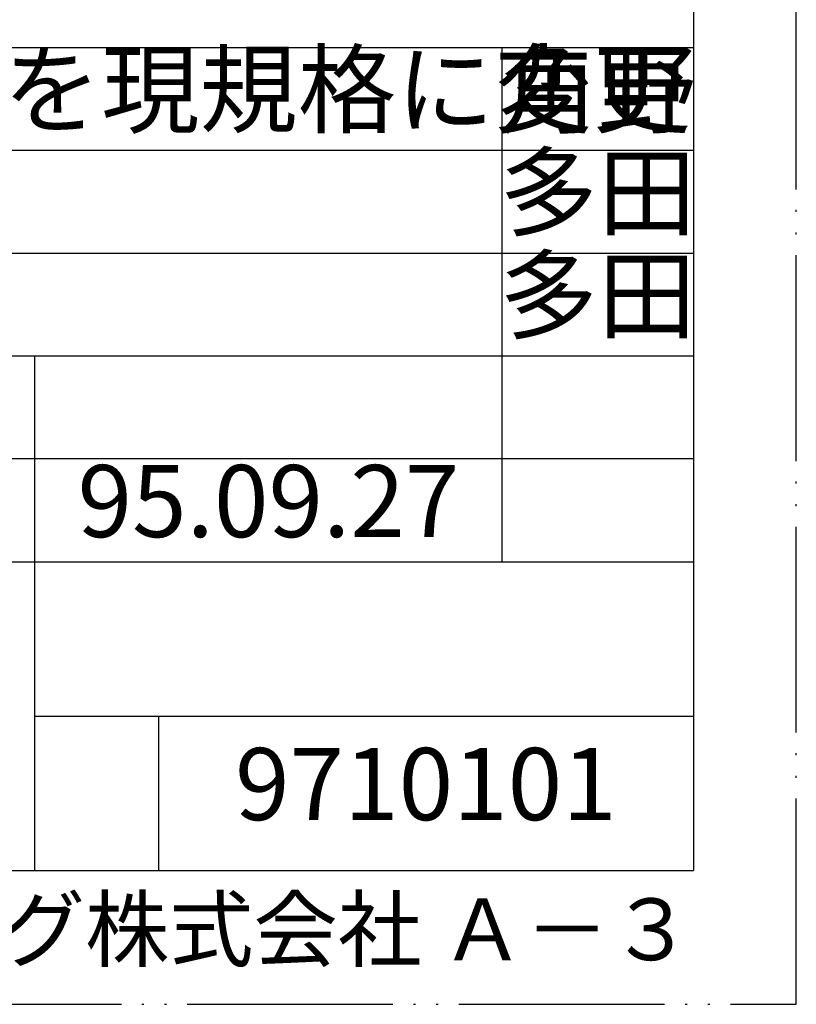
# Model space of a CAD drawing. Units: inches. Extents: x -420 to -34, y 0 to 887.
# Drawn here: x -72 to -34, y 0 to 48 of the extents above; entities that cross this region are included whole.
import ezdxf

# ---------------------------------------------------------------- set-up
doc = ezdxf.new("R2010")
doc.units = ezdxf.units.IN
doc.linetypes.add('PHANTOM', pattern=[13, 10, -1, 0, -1, 0, -1])
doc.layers.add('1', color=7, linetype='Continuous')
doc.styles.add('CONVERTER_5', font='msmincho.ttc', dxfattribs={"width": 1.157})
doc.styles.add('CONVERTER_8', font='txt.shx', dxfattribs={"width": 0.675, "oblique": 8})
doc.styles.add('CONVERTER_9', font='msmincho.ttc', dxfattribs={"width": 0.6675, "oblique": 8})

# ---------------------------------------------------------------- blocks, each defined once
blk = doc.blocks.new('SKB_A3_Kumitate', base_point=(-34, 0))
at = {"layer": '1', "color": 4, "linetype": 'PHANTOM'}
for p, q in [((-34, 0), (-34, 287)), ((-420, 0), (-34, 0))]:
    blk.add_line(p, q, dxfattribs=at)
at = {"layer": '1', "color": 5, "linetype": 'Continuous'}
for p in [(-39, 285.5), (-412, 6.5)]:
    blk.add_line(p, (-39, 6.5), dxfattribs=at)
at = {"layer": '1', "color": 2, "linetype": 'Continuous'}
for p, q in [((-149, 36.5), (-39, 36.5)), ((-48.3, 21.5), (-48.3, 36.5)), ((-71, 6.5), (-71, 31.5)), ((-39, 26.5), (-149, 26.5)), ((-149, 21.5), (-39, 21.5)), ((-71, 14), (-39, 14)), ((-65, 14), (-65, 6.5))]:
    blk.add_line(p, q, dxfattribs=at)
at = {"layer": '1', "color": 7, "linetype": 'Continuous'}
blk.add_line((-39, 31.5), (-149, 31.5), dxfattribs=at)
at = {"layer": '1', "color": 7, "insert": (-39, 3.254), "char_height": 3, "attachment_point": 6, "line_spacing_factor": 1.320528, "style": 'CONVERTER_5'}
blk.add_mtext('新関西ベアリング株式会社 Ａ－３', dxfattribs=at)

msp = doc.modelspace()

# ---------------------------------------------------------------- linework, layer by layer
at = {"layer": '1', "color": 2, "linetype": 'Continuous'}
for p, q in [((-139, 46.5), (-39, 46.5)), ((-48.3, 36.5), (-48.3, 46.5)), ((-139, 41.5), (-39, 41.5))]:
    msp.add_line(p, q, dxfattribs=at)

# ---------------------------------------------------------------- block references
msp.add_blockref('SKB_A3_Kumitate', (-34, 0))

# ---------------------------------------------------------------- texts
at = {"layer": '1', "color": 3, "char_height": 3.5, "line_spacing_factor": 1.320528}
for s, insert, attachment_point, style in [('旧JIS規格のビスを現規格に変更', (-108, 44), 4, 'CONVERTER_9'), ('角野', (-43.65, 44), 5, 'CONVERTER_9'), ('多田', (-43.65, 39), 5, 'CONVERTER_9'), ('多田', (-43.65, 34), 5, 'CONVERTER_9'), ('95.09.27', (-59.65, 24), 5, 'CONVERTER_8'), ('9710101', (-52, 10.25), 5, 'CONVERTER_8')]:
    msp.add_mtext(s, dxfattribs=dict(at, insert=insert, attachment_point=attachment_point, style=style))

doc.saveas('drawing.dxf')
